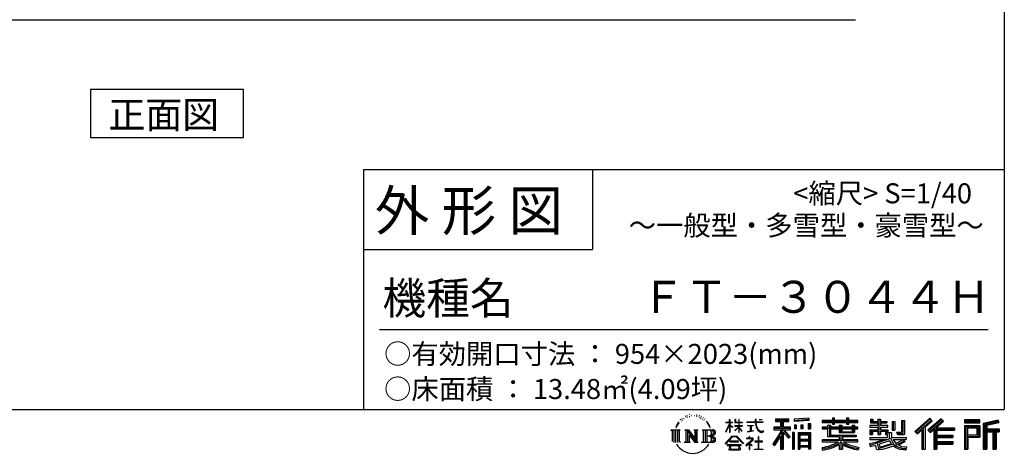
# Model space of a CAD drawing. Extents: x 220 to 16588, y -219 to 11106.
# Drawn here: x 11389 to 16307, y -219 to 1950 of the extents above; entities that cross this region are included whole.
import ezdxf

# ---------------------------------------------------------------- set-up
doc = ezdxf.new("R2010")
doc.units = 0
doc.header["$LTSCALE"] = 20
for name, color, linetype in [('仕様書枠', 230, 'CONTINUOUS'), ('文字', 7, 'CONTINUOUS'), ('部品1', 7, 'CONTINUOUS'), ('Ｇ．Ｌ', 30, 'CONTINUOUS')]:
    doc.layers.add(name, color=color, linetype=linetype)
doc.styles.add('STYLE2', font='txt')

# ---------------------------------------------------------------- blocks, each defined once
blk = doc.blocks.new('A$C1DBD7D49')
at = {"layer": '文字', "ltscale": 0.5}
for p, q in [((-1617.9, -47.9), (-1619.3, -53.2)), ((-1609.7, -42.9), (-1610.7, -45)), ((-1601.7, -42.5), (-1603, -44.6)), ((-1593.1, -32.2), (-1593.7, -33.6)), ((-1588.6, -36.8), (-1591.7, -37.6)), ((-1582.6, -29.1), (-1583.9, -30.8)), ((-1580.4, -39.9), (-1582.6, -39.9)), ((-1571.2, -35.6), (-1573.5, -35.5)), ((-1570.4, -25.1), (-1572.5, -26.3)), ((-1562.3, -30.6), (-1564.8, -30.7)), ((-1547.3, -30.3), (-1545.9, -30.3)), ((-1534.5, -34.3), (-1537, -35.2)), ((-1536.9, -25.9), (-1534.4, -26.7)), ((-1524.5, -37.9), (-1525.9, -38.1)), ((-1524, -28.6), (-1522.8, -30.4)), ((-1520.3, -41.5), (-1519.3, -41.5)), ((-1517.6, -35.9), (-1516.8, -36.7)), ((-1513.5, -43.3), (-1517.2, -43.9)), ((-1514.1, -33.4), (-1512.9, -35.1)), ((-1505.4, -48.7), (-1508.1, -48.8)), ((-1503.6, -39.6), (-1502.8, -41.7)), ((-1495.5, -46.1), (-1494.6, -47.8)), ((-1143.6, -46.5), (-1143.6, -58.8)), ((-1143.6, -46.5), (-1075.7, -46.5)), ((-1075.7, -58.8), (-1075.7, -46.5)), ((-976.9, -42.2), (-1049.5, -48)), ((-1049.5, -48), (-1049.5, -60.2)), ((-976.9, -42.2), (-976.9, -54.4)), ((-858.8, -41.8), (-858.8, -53.6)), ((-858.8, -41.8), (-847.4, -41.8)), ((-853.1, -41.8), (-853.1, -73.4)), ((-847.4, -53.6), (-847.4, -41.8)), ((-787.4, -41.8), (-787.4, -53.6)), ((-787.4, -41.8), (-776.1, -41.8)), ((-781.7, -41.8), (-781.7, -73.4)), ((-776.1, -53.6), (-776.1, -41.8)), ((-668.4, -47.1), (-668.4, -66.9)), ((-668.4, -47.1), (-655.9, -47.1)), ((-662, -47.1), (-662, -66.9)), ((-655.9, -47.1), (-655.9, -60.1)), ((-632.3, -47.1), (-632.3, -60.1)), ((-632.3, -47.1), (-617.9, -47.1)), ((-625.9, -47.1), (-625.9, -125)), ((-617.9, -47.1), (-617.9, -60.1)), ((-372.4, -43.4), (-447.2, -109.6)), ((-369.3, -46.5), (-444.1, -112.7)), ((-315.9, -46.6), (-381.6, -102.6)), ((-360.7, -55.5), (-372.4, -43.4)), ((-304.3, -57.9), (-315.9, -46.6)), ((-1634.5, -74), (-1640.7, -89.3)), ((-1640.7, -89.3), (-1639.3, -89.3)), ((-1636.3, -82.3), (-1639.3, -89.3)), ((-1629.2, -71.3), (-1636.3, -82.3)), ((-1634.5, -74), (-1624, -60.6)), ((-1624.9, -66.1), (-1629.2, -71.3)), ((-1612.2, -58.5), (-1614.5, -58.5)), ((-1605.3, -52.9), (-1607.9, -52.9)), ((-1596.5, -49.4), (-1597.9, -49.4)), ((-1498.8, -52.6), (-1500.9, -53.2)), ((-1481.4, -65.7), (-1488, -57.5)), ((-1484.8, -65.4), (-1475.7, -79.1)), ((-1472, -80.2), (-1481.4, -65.7)), ((-1475.7, -79.1), (-1470.7, -87.8)), ((-1468.6, -89.3), (-1472.4, -79.5)), ((-1470.7, -87.8), (-1470.3, -89.3)), ((-1470.3, -89.3), (-1468.6, -89.3)), ((-1390.8, -111.2), (-1372.4, -70.9)), ((-1390.7, -63.5), (-1390.7, -65.6)), ((-1390.7, -63.5), (-1372.4, -63.5)), ((-1372.4, -65.6), (-1390.7, -65.6)), ((-1390, -111.6), (-1372.4, -77.7)), ((-1372.4, -63.5), (-1372.4, -49.6)), ((-1370.6, -49.6), (-1372.4, -49.6)), ((-1372.4, -65.6), (-1372.4, -70.9)), ((-1372.4, -77.7), (-1372.4, -114)), ((-1370.6, -49.6), (-1370.6, -63.5)), ((-1370.6, -63.5), (-1358.6, -63.5)), ((-1370.6, -65.6), (-1370.6, -74.7)), ((-1358.6, -65.6), (-1370.6, -65.6)), ((-1355.2, -88.1), (-1370.6, -74.7)), ((-1356.5, -90.1), (-1370.6, -80.8)), ((-1370.6, -80.8), (-1370.6, -114)), ((-1358.6, -63.5), (-1358.6, -65.6)), ((-1356.5, -90.1), (-1355.2, -88.1)), ((-1346.4, -104.3), (-1326.3, -86)), ((-1345.9, -49.6), (-1345.9, -65.6)), ((-1342.4, -49.6), (-1345.9, -49.6)), ((-1326.3, -65.6), (-1345.9, -65.6)), ((-1345.9, -80.3), (-1345.9, -82.5)), ((-1345.9, -80.3), (-1326.3, -80.3)), ((-1345.9, -82.5), (-1326.3, -82.5)), ((-1345.1, -105.8), (-1326.3, -87.7)), ((-1342.4, -49.6), (-1342.4, -63.5)), ((-1342.4, -63.5), (-1326.3, -63.5)), ((-1326.3, -49.6), (-1326.3, -63.5)), ((-1324.5, -49.6), (-1326.3, -49.6)), ((-1326.3, -65.6), (-1326.3, -80.3)), ((-1326.3, -82.5), (-1326.3, -86.2)), ((-1326.3, -87.7), (-1326.3, -114)), ((-1324.5, -63.5), (-1324.5, -49.6)), ((-1324.5, -63.5), (-1309.2, -63.5)), ((-1324.5, -80.3), (-1324.5, -65.6)), ((-1309.2, -65.6), (-1324.5, -65.6)), ((-1324.5, -80.3), (-1308.5, -80.3)), ((-1324.5, -88.4), (-1324.5, -82.5)), ((-1324.5, -82.5), (-1308.5, -82.5)), ((-1309.2, -107), (-1324.5, -88.4)), ((-1324.5, -114), (-1324.5, -89.9)), ((-1310.2, -107.9), (-1324.5, -89.9)), ((-1309.2, -63.5), (-1309.2, -65.6)), ((-1308.5, -80.3), (-1308.5, -82.5)), ((-1286.6, -61.9), (-1286.6, -64.7)), ((-1286.6, -61.9), (-1244.5, -61.9)), ((-1244.1, -64.7), (-1286.6, -64.7)), ((-1283.1, -78.7), (-1283.1, -80.7)), ((-1283.1, -78.7), (-1255, -78.7)), ((-1268.9, -80.7), (-1283.1, -80.7)), ((-1268.9, -80.7), (-1268.9, -106.9)), ((-1255, -80.7), (-1263.9, -80.7)), ((-1263.9, -80.7), (-1263.9, -105.9)), ((-1255, -78.7), (-1255, -80.7)), ((-1244.5, -49.6), (-1244.5, -61.9)), ((-1239.3, -49.6), (-1244.5, -49.6)), ((-1244.1, -64.7), (-1243.4, -69.7)), ((-1243.4, -69.7), (-1239.9, -86.3)), ((-1239.9, -86.3), (-1236.6, -94.4)), ((-1239.3, -61.9), (-1239.3, -49.6)), ((-1239.3, -61.9), (-1206.3, -61.9)), ((-1206.3, -64.7), (-1239.3, -64.7)), ((-1238.2, -75.4), (-1239.3, -64.7)), ((-1235.8, -85.8), (-1238.2, -75.4)), ((-1236.6, -94.4), (-1230.9, -103.4)), ((-1231.3, -94.8), (-1235.8, -85.8)), ((-1227, -102.1), (-1231.3, -94.8)), ((-1224.9, -49.6), (-1209.4, -49.6)), ((-1224.9, -49.6), (-1209.4, -49.6)), ((-1224.9, -49.6), (-1224.9, -49.6)), ((-1209.4, -49.6), (-1209.4, -49.6)), ((-1206.3, -61.9), (-1206.3, -64.7)), ((-1150.5, -86.3), (-1118.5, -86.3)), ((-1150.5, -86.3), (-1150.5, -100.6)), ((-1150.5, -93.3), (-1067.3, -93.3)), ((-1143.6, -52.2), (-1075.7, -52.2)), ((-1143.6, -58.8), (-1118.5, -58.8)), ((-1118.5, -58.8), (-1118.5, -86.3)), ((-1111.8, -50.9), (-1111.8, -198.5)), ((-1072.4, -138.6), (-1111.8, -94.1)), ((-1104.4, -58.8), (-1104.4, -86.3)), ((-1104.4, -58.8), (-1075.7, -58.8)), ((-1104.4, -86.3), (-1067.3, -86.3)), ((-1067.3, -100.6), (-1067.3, -86.3)), ((-976.9, -50), (-1049.5, -55.8)), ((-976.9, -54.4), (-1049.5, -60.2)), ((-1048.6, -75.7), (-1039.6, -75.7)), ((-1048.6, -75.7), (-1048.6, -95.9)), ((-1039.6, -95.9), (-1048.6, -95.9)), ((-1044, -75.7), (-1044, -95.9)), ((-1039.6, -75.7), (-1039.6, -95.9)), ((-1017, -75.7), (-1005.8, -75.7)), ((-1017, -75.7), (-1017, -95.9)), ((-1005.8, -95.9), (-1017, -95.9)), ((-1011.3, -75.7), (-1011.3, -95.9)), ((-1005.8, -75.7), (-1005.8, -95.9)), ((-979.2, -70.1), (-968.2, -70.1)), ((-979.2, -70.1), (-979.2, -95.9)), ((-979.2, -95.9), (-968.2, -95.9)), ((-973.5, -70.1), (-973.5, -95.9)), ((-968.2, -70.1), (-968.2, -95.9)), ((-909, -53.6), (-909, -64.5)), ((-909, -53.6), (-858.8, -53.6)), ((-909, -58), (-730.8, -58)), ((-909, -64.5), (-858.8, -64.5)), ((-909, -87.7), (-909, -95.8)), ((-882.6, -87.7), (-909, -87.7)), ((-730.8, -92.1), (-909, -92.1)), ((-909, -95.8), (-882.6, -95.8)), ((-882.6, -78.2), (-882.6, -87.7)), ((-882.6, -78.2), (-867.5, -78.2)), ((-882.6, -95.8), (-882.6, -135.2)), ((-873.8, -78.2), (-873.8, -135.2)), ((-867.5, -78.2), (-867.5, -87.7)), ((-825.4, -87.7), (-867.5, -87.7)), ((-867.5, -95.8), (-867.5, -127.6)), ((-867.5, -95.8), (-825.4, -95.8)), ((-858.8, -64.5), (-858.8, -73.4)), ((-858.8, -73.4), (-847.4, -73.4)), ((-847.4, -53.6), (-787.4, -53.6)), ((-847.4, -64.5), (-787.4, -64.5)), ((-847.4, -73.4), (-847.4, -64.5)), ((-825.4, -78.2), (-825.4, -87.7)), ((-825.4, -78.2), (-812.3, -78.2)), ((-825.4, -95.8), (-825.4, -114.2)), ((-818.6, -78.2), (-818.6, -114.2)), ((-812.3, -78.2), (-812.3, -87.7)), ((-759.9, -87.7), (-812.3, -87.7)), ((-812.3, -95.8), (-812.3, -111.2)), ((-812.3, -95.8), (-759.9, -95.8)), ((-787.4, -64.5), (-787.4, -73.4)), ((-787.4, -73.4), (-776.1, -73.4)), ((-776.1, -53.6), (-730.8, -53.6)), ((-776.1, -73.4), (-776.1, -64.5)), ((-776.1, -64.5), (-730.8, -64.5)), ((-759.9, -78.2), (-747.5, -78.2)), ((-759.9, -78.2), (-759.9, -87.7)), ((-759.9, -95.8), (-759.9, -111.2)), ((-753.9, -78.2), (-753.9, -114.2)), ((-747.5, -78.2), (-747.5, -87.7)), ((-730.8, -87.7), (-747.5, -87.7)), ((-747.5, -95.8), (-747.5, -114.2)), ((-747.5, -95.8), (-730.8, -95.8)), ((-730.8, -64.5), (-730.8, -53.6)), ((-730.8, -95.8), (-730.8, -87.7)), ((-671.3, -79.7), (-671.3, -88.1)), ((-632.3, -79.7), (-671.3, -79.7)), ((-671.3, -88.1), (-632.3, -88.1)), ((-668.4, -66.9), (-632.3, -66.9)), ((-655.9, -60.1), (-632.3, -60.1)), ((-632.3, -66.9), (-632.3, -79.7)), ((-632.3, -88.1), (-632.3, -100.5)), ((-617.9, -60.1), (-586.1, -60.1)), ((-617.9, -66.9), (-617.9, -79.7)), ((-617.9, -66.9), (-586.1, -66.9)), ((-581.1, -79.7), (-617.9, -79.7)), ((-617.9, -88.1), (-581.1, -88.1)), ((-617.9, -88.1), (-617.9, -100.5)), ((-586.1, -60.1), (-586.1, -66.9)), ((-581.1, -88.1), (-581.1, -79.7)), ((-560.6, -60.1), (-560.6, -103.6)), ((-560.6, -60.1), (-546.3, -60.1)), ((-554.3, -60.1), (-554.3, -103.6)), ((-546.3, -60.1), (-546.3, -103.6)), ((-513.9, -54.4), (-497.7, -54.4)), ((-513.9, -54.4), (-513.9, -112.3)), ((-506.4, -54.4), (-506.4, -119)), ((-497.7, -54.4), (-497.7, -125)), ((-438.8, -117.9), (-363.7, -52.4)), ((-404.7, -88.2), (-404.7, -198.5)), ((-396, -86.3), (-360.7, -55.5)), ((-396, -86.3), (-396, -198.5)), ((-312.8, -49.6), (-378.7, -105.9)), ((-373.7, -111.5), (-307.5, -54.9)), ((-348.3, -89.8), (-348.3, -198.5)), ((-342.4, -90.5), (-304.3, -57.9)), ((-342.4, -90.5), (-248.3, -90.5)), ((-341.2, -96.9), (-248.3, -96.9)), ((-341.2, -97.1), (-341.2, -198.5)), ((-248.3, -90.5), (-248.3, -102.9)), ((-121.9, -51.5), (-199.2, -51.5)), ((-199.2, -51.5), (-199.2, -65.9)), ((-121.9, -55.9), (-199.2, -55.9)), ((-199.2, -61.5), (-121.9, -61.5)), ((-199.2, -65.9), (-121.9, -65.9)), ((-199.2, -79.5), (-121.9, -79.5)), ((-199.2, -79.5), (-199.2, -198.5)), ((-194.9, -83.8), (-126.2, -83.8)), ((-194.9, -83.8), (-194.9, -198.5)), ((-187.1, -83.8), (-187.1, -198.5)), ((-182.7, -91), (-136.8, -91)), ((-182.7, -125.4), (-182.7, -91)), ((-136.8, -91), (-136.8, -125.4)), ((-132.4, -83.8), (-132.4, -134)), ((-126.2, -83.8), (-126.2, -134)), ((-121.9, -65.9), (-121.9, -51.5)), ((-121.9, -79.5), (-121.9, -138.4)), ((-31, -52.1), (-105.5, -69.8)), ((-105.5, -69.8), (-105.5, -198.5)), ((-29.9, -56.3), (-101.1, -73.3)), ((-101.1, -73.3), (-101.1, -198.5)), ((-28.3, -61.6), (-96.7, -77.9)), ((-96.7, -77.9), (-96.7, -198.5)), ((-92.2, -76.8), (-92.2, -198.5)), ((-27.3, -65.8), (-87.9, -80.3)), ((-87.9, -80.3), (-87.9, -95.5)), ((-87.9, -95.5), (-25.3, -95.5)), ((-31, -52.1), (-27.3, -65.8)), ((-25.3, -95.5), (-25.3, -111.2)), ((-1665.7, -100.5), (-1618.7, -100.5)), ((-1665.7, -100.5), (-1659, -105.8)), ((-1659, -105.8), (-1659, -159.6)), ((-1650.3, -100.5), (-1650.3, -164.8)), ((-1641.5, -100.5), (-1641.5, -164.8)), ((-1632.8, -100.5), (-1632.8, -164.8)), ((-1618.7, -100.5), (-1624.6, -105.2)), ((-1624.6, -105.2), (-1624.6, -160.1)), ((-1596.4, -100.5), (-1590.8, -103.7)), ((-1596.4, -100.5), (-1576.5, -100.5)), ((-1590.8, -103.7), (-1590.8, -160.3)), ((-1582.1, -100.5), (-1582.1, -164.8)), ((-1581.9, -100.5), (-1539.7, -159.5)), ((-1577.7, -112.6), (-1541.2, -164.8)), ((-1576.5, -100.5), (-1544.9, -144.7)), ((-1573.9, -125.6), (-1546.5, -164.8)), ((-1573.9, -125.6), (-1573.9, -161.7)), ((-1550.1, -100.5), (-1544.9, -103.5)), ((-1550.1, -100.5), (-1530.9, -100.5)), ((-1544.9, -103.5), (-1544.9, -144.7)), ((-1539.7, -100.5), (-1539.7, -164.8)), ((-1530.9, -100.5), (-1535.3, -103)), ((-1535.3, -103), (-1535.3, -161)), ((-1509.5, -100.5), (-1455.6, -100.5)), ((-1509.5, -100.5), (-1504.3, -103.5)), ((-1504.3, -103.5), (-1504.3, -160.5)), ((-1494.9, -100.5), (-1494.9, -164.8)), ((-1486.2, -100.5), (-1486.2, -164.8)), ((-1460, -132.2), (-1486.2, -132.2)), ((-1393.8, -169.7), (-1361.6, -132.2)), ((-1357.6, -136.1), (-1390.9, -172.1)), ((-1390.8, -111.2), (-1390, -111.6)), ((-1370.6, -114), (-1372.4, -114)), ((-1361.6, -132.2), (-1335.8, -132.2)), ((-1339.7, -136.1), (-1357.6, -136.1)), ((-1346.4, -104.3), (-1345.1, -105.8)), ((-1305.1, -170.4), (-1339.7, -136.1)), ((-1335.8, -132.2), (-1302.3, -167.8)), ((-1324.5, -114), (-1326.3, -114)), ((-1309.2, -107), (-1310.2, -107.9)), ((-1288.2, -142.2), (-1288.2, -145)), ((-1274.9, -142.2), (-1288.2, -142.2)), ((-1288.2, -145), (-1268.8, -145)), ((-1282, -110.6), (-1254.3, -106.5)), ((-1282, -109.3), (-1268.9, -106.9)), ((-1282, -109.3), (-1282, -110.6)), ((-1271.9, -134.9), (-1274.9, -134.9)), ((-1274.9, -134.9), (-1274.9, -142.2)), ((-1271.9, -142.2), (-1271.9, -134.9)), ((-1257.3, -142.2), (-1271.9, -142.2)), ((-1268.8, -145), (-1264.8, -145.7)), ((-1264.8, -145.7), (-1261.3, -150.2)), ((-1263.9, -105.9), (-1254.3, -104.1)), ((-1258.6, -146.5), (-1258, -147.3)), ((-1258, -146.5), (-1258.6, -146.5)), ((-1258, -147.3), (-1258, -146.5)), ((-1256.5, -142.2), (-1257.3, -142.2)), ((-1255.4, -143), (-1256.5, -142.2)), ((-1254.1, -144.3), (-1255.4, -143)), ((-1254.3, -104.1), (-1254.3, -106.5)), ((-1253.7, -145.5), (-1254.1, -144.3)), ((-1253.7, -151), (-1253.7, -145.5)), ((-1230.9, -103.4), (-1223.3, -110.3)), ((-1226.1, -136), (-1228.7, -136)), ((-1228.7, -136), (-1228.7, -158.1)), ((-1218.8, -108.3), (-1227, -102.1)), ((-1226.1, -158.1), (-1226.1, -136)), ((-1223.3, -110.3), (-1218, -113.1)), ((-1215.7, -109.4), (-1218.8, -108.3)), ((-1218, -113.1), (-1214.5, -114.1)), ((-1211.9, -109.9), (-1215.7, -109.4)), ((-1214.5, -114.1), (-1211, -114.1)), ((-1208.1, -109.3), (-1211.9, -109.9)), ((-1211, -114.1), (-1204.3, -111.3)), ((-1203.2, -106), (-1208.1, -109.3)), ((-1204.3, -111.3), (-1201, -109.2)), ((-1201, -109.2), (-1203.2, -106)), ((-1118.5, -112.1), (-1156.8, -173.6)), ((-1111.8, -109.6), (-1153.1, -175.9)), ((-1150.5, -100.6), (-1118.5, -100.6)), ((-1118.5, -132.5), (-1148.2, -180.2)), ((-1118.5, -100.6), (-1118.5, -112.1)), ((-1118.5, -132.5), (-1118.5, -198.5)), ((-1104.4, -112.1), (-1104.4, -198.5)), ((-1077.4, -142.6), (-1104.4, -112.1)), ((-1069.2, -135.7), (-1100.2, -100.6)), ((-1100.2, -100.6), (-1067.3, -100.6)), ((-1069.2, -135.7), (-1077.4, -142.6)), ((-1048.8, -114.9), (-1058.6, -114.9)), ((-1058.6, -114.9), (-1058.6, -198.5)), ((-1053.1, -114.9), (-1053.1, -198.5)), ((-1048.8, -114.9), (-1048.8, -198.5)), ((-1030.1, -114.9), (-968.1, -114.9)), ((-1030.1, -114.9), (-1030.1, -198.5)), ((-1025.7, -120.6), (-972.4, -120.6)), ((-1025.7, -120.6), (-1025.7, -198.5)), ((-978.3, -127.1), (-1021.4, -127.1)), ((-1021.4, -127.1), (-1021.4, -149.5)), ((-978.3, -127.1), (-978.3, -149.5)), ((-972.4, -120.6), (-972.4, -198.5)), ((-968.1, -114.9), (-968.1, -198.5)), ((-882.6, -135.2), (-825.4, -135.2)), ((-867.5, -127.6), (-739.5, -127.6)), ((-825.4, -114.2), (-747.5, -114.2)), ((-825.4, -135.2), (-825.4, -150.6)), ((-816.9, -127.6), (-816.9, -198.5)), ((-812.3, -111.2), (-759.9, -111.2)), ((-808.2, -135.2), (-739.5, -135.2)), ((-808.2, -135.2), (-808.2, -150.6)), ((-739.5, -127.6), (-739.5, -135.2)), ((-671.3, -100.5), (-671.3, -125)), ((-671.3, -100.5), (-632.3, -100.5)), ((-671.3, -125), (-658, -125)), ((-671.3, -139.3), (-671.3, -149.4)), ((-671.3, -139.3), (-584.3, -139.3)), ((-566.9, -145.3), (-671, -179.4)), ((-664.9, -100.5), (-664.9, -125)), ((-658, -108.5), (-658, -125)), ((-658, -108.5), (-632.3, -108.5)), ((-632.3, -108.5), (-632.3, -125)), ((-632.3, -125), (-617.9, -125)), ((-617.9, -100.5), (-581.1, -100.5)), ((-617.9, -108.5), (-617.9, -125)), ((-617.9, -108.5), (-593.4, -108.5)), ((-593.4, -108.5), (-593.4, -125)), ((-593.4, -125), (-584.3, -125)), ((-587.1, -100.5), (-587.1, -125)), ((-584.3, -125), (-584.3, -139.3)), ((-581.1, -100.5), (-581.1, -115.1)), ((-581.1, -115.1), (-564, -115.1)), ((-575.6, -115.1), (-575.6, -148.2)), ((-566.9, -145.3), (-552.1, -175.3)), ((-564, -115.1), (-564, -139.3)), ((-564, -139.3), (-489.8, -139.3)), ((-560.6, -103.6), (-546.3, -103.6)), ((-538.7, -112.3), (-533.6, -125)), ((-538.7, -112.3), (-513.9, -112.3)), ((-535.3, -119), (-506.4, -119)), ((-533.6, -125), (-497.7, -125)), ((-489.8, -139.3), (-489.8, -149.4)), ((-447.2, -109.6), (-435.6, -121)), ((-435.6, -121), (-412.7, -101)), ((-412.7, -101), (-412.7, -198.5)), ((-381.6, -102.6), (-370.8, -114.8)), ((-370.8, -114.8), (-352.6, -99.2)), ((-352.6, -99.2), (-352.6, -198.5)), ((-341.2, -133.4), (-256.4, -133.4)), ((-336.9, -102.9), (-336.9, -127.5)), ((-336.9, -102.9), (-248.3, -102.9)), ((-336.9, -127.5), (-256.4, -127.5)), ((-336.9, -139.4), (-256.4, -139.4)), ((-336.9, -139.4), (-336.9, -160.2)), ((-256.4, -127.5), (-256.4, -139.4)), ((-187.1, -134), (-126.2, -134)), ((-182.7, -125.4), (-136.8, -125.4)), ((-182.7, -138.4), (-121.9, -138.4)), ((-182.7, -138.4), (-182.7, -198.5)), ((-92.2, -99.9), (-25.3, -99.9)), ((-92.2, -106.9), (-25.3, -106.9)), ((-87.9, -111.2), (-87.9, -198.5)), ((-87.9, -111.2), (-56.8, -111.2)), ((-56.8, -111.2), (-56.8, -198.5)), ((-52.5, -106.9), (-52.5, -198.5)), ((-45.1, -106.9), (-45.1, -198.5)), ((-40.8, -111.2), (-40.8, -198.5)), ((-40.8, -111.2), (-25.3, -111.2)), ((-1616.5, -164.8), (-1624.6, -160.1)), ((-1598.5, -164.8), (-1590.8, -160.3)), ((-1568.6, -164.8), (-1598.5, -164.8)), ((-1568.6, -164.8), (-1573.9, -161.7)), ((-1528.8, -164.8), (-1546.5, -164.8)), ((-1528.8, -164.8), (-1535.3, -161)), ((-1511.6, -164.8), (-1504.3, -160.5)), ((-1456.1, -164.8), (-1511.6, -164.8)), ((-1390.9, -172.1), (-1393.8, -169.7)), ((-1383.9, -176.7), (-1383.9, -180)), ((-1314, -176.7), (-1383.9, -176.7)), ((-1383.9, -180), (-1370.2, -180)), ((-1370.2, -180), (-1376.6, -199.2)), ((-1370.4, -157.7), (-1370.4, -161.2)), ((-1328.1, -157.7), (-1370.4, -157.7)), ((-1370.4, -161.2), (-1328.1, -161.2)), ((-1369, -188.8), (-1369.3, -193)), ((-1369.3, -193), (-1366.4, -197.7)), ((-1364.3, -180), (-1369, -188.8)), ((-1364.3, -180), (-1329.9, -180)), ((-1324.8, -189.2), (-1329.9, -180)), ((-1328.1, -161.2), (-1328.1, -157.7)), ((-1327.8, -197.7), (-1325.2, -194.3)), ((-1318.3, -194.7), (-1327.3, -180)), ((-1327.3, -180), (-1314, -180)), ((-1325.2, -194.3), (-1324.8, -189.2)), ((-1318, -196.4), (-1318.3, -194.7)), ((-1317.9, -198.7), (-1318, -196.4)), ((-1314, -180), (-1314, -176.7)), ((-1302.3, -167.8), (-1305.1, -170.4)), ((-1262.2, -154.5), (-1290.6, -178.3)), ((-1290.6, -178.3), (-1288.8, -180.5)), ((-1288.8, -180.5), (-1274.9, -169.5)), ((-1274.9, -169.5), (-1274.9, -200.2)), ((-1272.9, -166.8), (-1253.7, -151)), ((-1258.8, -178.8), (-1272.9, -166.8)), ((-1271.8, -170.5), (-1260.5, -180.6)), ((-1271.8, -200.2), (-1271.8, -170.5)), ((-1261.3, -150.2), (-1262.2, -154.5)), ((-1260.5, -180.6), (-1258.8, -178.8)), ((-1246.6, -158.1), (-1246.6, -161.1)), ((-1228.7, -158.1), (-1246.6, -158.1)), ((-1246.6, -161.1), (-1228.7, -161.1)), ((-1228.7, -161.1), (-1228.7, -197.2)), ((-1208, -158.1), (-1226.1, -158.1)), ((-1226.1, -161.1), (-1208, -161.1)), ((-1226.1, -197.2), (-1226.1, -161.1)), ((-1208, -161.1), (-1208, -158.1)), ((-1156.8, -173.6), (-1148.2, -180.2)), ((-972.4, -153.9), (-1025.7, -153.9)), ((-972.4, -184.9), (-1025.7, -184.9)), ((-978.3, -149.5), (-1021.4, -149.5)), ((-1021.4, -157.4), (-1021.4, -180.5)), ((-978.3, -157.4), (-1021.4, -157.4)), ((-978.3, -180.5), (-1021.4, -180.5)), ((-978.3, -188.4), (-1021.4, -188.4)), ((-1021.4, -188.4), (-1021.4, -198.5)), ((-978.3, -157.4), (-978.3, -180.5)), ((-978.3, -188.4), (-978.3, -198.5)), ((-909, -150.6), (-909, -161.8)), ((-825.4, -150.6), (-909, -150.6)), ((-730.8, -155), (-909, -155)), ((-909, -161.8), (-828.6, -161.8)), ((-909, -189), (-909, -202.3)), ((-825.4, -175.2), (-825.4, -198.5)), ((-730.8, -150.6), (-808.2, -150.6)), ((-808.2, -175.2), (-808.2, -198.5)), ((-805, -161.8), (-730.8, -161.8)), ((-730.8, -161.8), (-730.8, -150.6)), ((-726.1, -188.8), (-729.6, -201.5)), ((-674, -169.9), (-636.5, -161.1)), ((-674, -169.9), (-669.5, -183.9)), ((-671.3, -149.4), (-579.3, -149.4)), ((-669.5, -183.9), (-640.9, -177.6)), ((-639.4, -191.5), (-640.9, -177.6)), ((-637.7, -198), (-639.4, -191.5)), ((-636.5, -161.1), (-600.1, -149.4)), ((-634.5, -167.5), (-628.5, -194.7)), ((-628.5, -194.7), (-554.1, -171.2)), ((-571.6, -156.6), (-624.3, -173.3)), ((-624.3, -173.3), (-621.1, -187.8)), ((-621.1, -187.8), (-563.5, -169.9)), ((-585.6, -192.7), (-609.3, -199.1)), ((-553, -182.6), (-585.6, -192.7)), ((-563.5, -169.9), (-571.6, -156.6)), ((-555.2, -149.4), (-502.7, -149.4)), ((-555.2, -149.4), (-542.6, -169.9)), ((-542.6, -190.9), (-553, -182.6)), ((-538.4, -184.2), (-552.1, -175.3)), ((-500.3, -157.9), (-545.7, -179.4)), ((-505.2, -150.6), (-542.6, -169.9)), ((-520.9, -199.8), (-542.6, -190.9)), ((-506.5, -195.7), (-538.4, -184.2)), ((-497.5, -161.9), (-528.3, -178.6)), ((-512.4, -185.8), (-528.3, -178.6)), ((-500.1, -187.3), (-512.4, -185.8)), ((-491, -195.7), (-506.5, -195.7)), ((-506.1, -149.4), (-489.8, -149.4)), ((-505.2, -150.6), (-497.5, -161.9)), ((-489.2, -186.8), (-500.1, -187.3)), ((-489.2, -186.8), (-492.4, -202.4)), ((-341.2, -166.6), (-256.4, -166.6)), ((-336.9, -160.2), (-256.4, -160.2)), ((-336.9, -172.7), (-256.4, -172.7)), ((-336.9, -172.7), (-336.9, -198.5)), ((-256.4, -160.2), (-256.4, -172.7)), ((-1376.6, -199.2), (-1376.6, -200.6)), ((-1376.6, -200.6), (-1375.9, -200.9)), ((-1375.9, -200.9), (-1320.4, -200.9)), ((-1366.4, -197.7), (-1327.8, -197.7)), ((-1320.4, -200.9), (-1318.9, -200.5)), ((-1318.9, -200.5), (-1318.2, -200)), ((-1318.2, -200), (-1317.9, -198.7)), ((-1274.9, -200.2), (-1271.8, -200.2)), ((-1248.5, -197.2), (-1228.7, -197.2)), ((-1248.5, -200), (-1248.5, -197.2)), ((-1206, -200), (-1248.5, -200)), ((-1226.1, -197.2), (-1206, -197.2)), ((-1206, -197.2), (-1206, -200)), ((-1118.5, -198.5), (-1104.4, -198.5)), ((-1058.6, -198.5), (-1048.8, -198.5)), ((-1030.1, -198.5), (-1021.4, -198.5)), ((-968.1, -198.5), (-978.3, -198.5)), ((-825.4, -198.5), (-808.2, -198.5)), ((-631.7, -201.4), (-637.7, -198)), ((-625.8, -201.7), (-631.7, -201.4)), ((-609.3, -199.1), (-625.8, -201.7)), ((-492.4, -202.4), (-520.9, -199.8)), ((-412.7, -198.5), (-396, -198.5)), ((-352.6, -198.5), (-336.9, -198.5)), ((-199.2, -198.5), (-182.7, -198.5)), ((-105.5, -198.5), (-87.9, -198.5)), ((-56.8, -198.5), (-40.8, -198.5))]:
    blk.add_line(p, q, dxfattribs=at)
for centre, radius, start, end in [((-1478.6, -148.8), 16.9, 289.4126, 79.2283), ((-1478.6, -115.9), 16.9, 286.5831, 66.13), ((-1478.6, -115.9), 25.6, 300.5927, 37.1442), ((-1478.6, -148.8), 25.6, 321.4818, 59.4073), ((-1456.1, -150.6), 14.1, 270, 89.3005), ((-1455.6, -114.1), 13.7, 269.3005, 90), ((-1456.1, -150.6), 9.77, 307.0633, 43.5664), ((-1455.6, -114.1), 9.32, 315.5889, 53.4026), ((-1556.4, -125.3), 93.4, 210.2857, 329.7143), ((-946.1, 53.5), 245.3, 278.7186, 298.6175), ((-946.1, 56.6), 254.9, 278.3891, 300.4556), ((-946.1, 54.3), 259.3, 278.2472, 297.7523), ((-687.5, 55.9), 254.9, 239.4845, 260.757), ((-687.5, 54.3), 259.3, 242.2477, 260.65), ((-687.5, 53.5), 245.3, 241.3825, 261.0056)]:
    blk.add_arc(centre, radius, start, end, dxfattribs=at)
blk = doc.blocks.new('A$C1F774D1D')
at = {"layer": '部品1', "ltscale": 50}
blk.add_blockref('A$C1DBD7D49', (0, 0), dxfattribs=at)
blk = doc.blocks.new('A$C208C3351')
at = {"layer": '部品1', "ltscale": 50}
blk.add_blockref('A$C1F774D1D', (0, 0), dxfattribs=at)

msp = doc.modelspace()

# ---------------------------------------------------------------- linework, layer by layer
at = {"layer": '仕様書枠', "ltscale": 50}
for p, q in [((16307.2, 11105.6), (16307.2, 0)), ((13107.2, 1200), (16307.2, 1200)), ((16307.2, 1200), (16307.2, 0)), ((13107.2, 800), (14251.2, 800)), ((220, 0), (16307.2, 0))]:
    msp.add_line(p, q, dxfattribs=at)
at = {"layer": '仕様書枠', "linetype": 'Continuous', "ltscale": 50}
for p, q in [((13107.2, 1200), (13107.2, 0)), ((14251.2, 1200), (14251.2, 800))]:
    msp.add_line(p, q, dxfattribs=at)
at = {"layer": '文字', "color": 7, "ltscale": 50}
msp.add_line((13187.2, 400), (16227.2, 400), dxfattribs=at)
at = {"layer": '部品1'}
msp.add_lwpolyline([(11743.4646437, 1600), (11743.4646437, 1360.10767845), (12506.93530993, 1360.10767845), (12506.93530993, 1600)], close=True, dxfattribs=at)
at = {"layer": 'Ｇ．Ｌ'}
msp.add_line((761.65087363, 1950), (15563.65077401, 1950), dxfattribs=at)

# ---------------------------------------------------------------- block references
at = {"layer": '部品1', "ltscale": 50}
msp.add_blockref('A$C208C3351', (16307.2, 0), dxfattribs=at)

# ---------------------------------------------------------------- texts
at = {"layer": '文字', "color": 7, "ltscale": 50, "style": 'STYLE2'}
for s, height, p in [('\u3000\u3000\u3000\u3000      <縮尺> S=1/40', 100, (14524.13183722, 1031.55770629)), ('外 形 図', 200, (13162.97905658, 895.09060743)), ('～一般型・多雪型・豪雪型～', 100, (14431.25258558, 871.17445907)), ('機種名', 160, (13201.43669998, 477.2740661)), ('ＦＴ－３０４４Ｈ', 160, (14491.96323845, 483.89671299)), ('○有効開口寸法 ： 954×2023(mm)', 100, (13209.40534422, 228.54352426)), ('○床面積 ： 13.48㎡(4.09坪) \u3000', 100, (13209.40534422, 52.8794955))]:
    msp.add_text(s, height=height, dxfattribs=at).set_placement(p)
at = {"layer": '部品1', "style": 'STYLE2'}
msp.add_text('正面図', height=135, dxfattribs=at).set_placement((11832.91074513, 1407.10647078))

doc.saveas('drawing.dxf')
